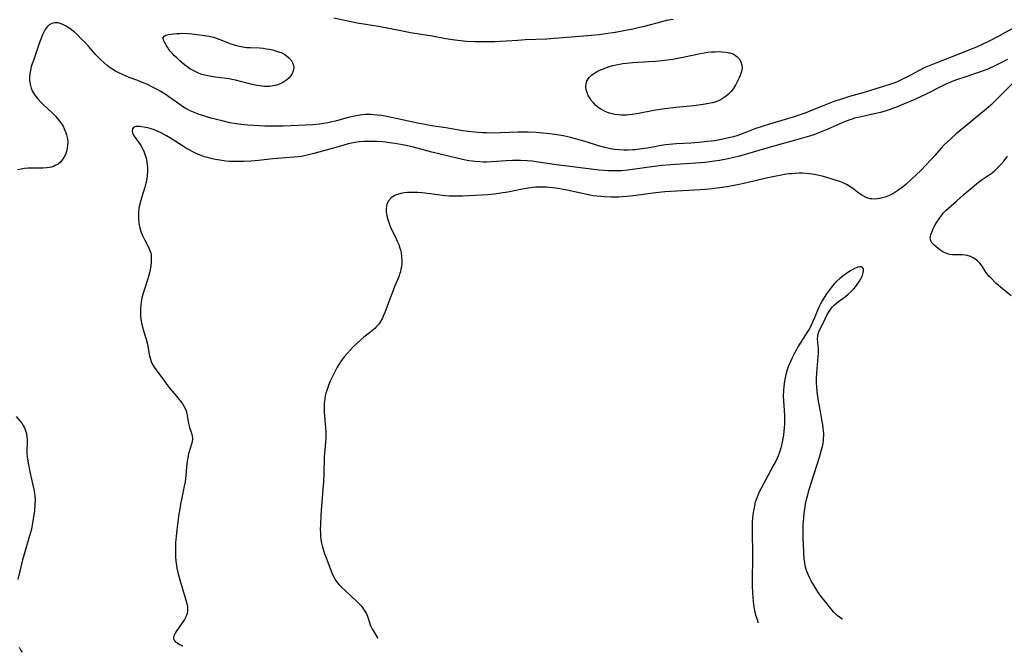
# Model space of a CAD drawing. Units: inches. Extents: x 2092573 to 2098023, y 191228 to 196767.
# Drawn here: x 2095073 to 2095278, y 191322 to 191453 of the extents above; entities that cross this region are included whole.
import ezdxf

# ---------------------------------------------------------------- set-up
doc = ezdxf.new("R2010")
doc.units = ezdxf.units.IN
doc.header["$MEASUREMENT"] = 0
doc.layers.add('c_13_T14S_R19E', color=245, linetype='Continuous')

msp = doc.modelspace()

# ---------------------------------------------------------------- linework, layer by layer
at = {"layer": 'c_13_T14S_R19E', "elevation": 1092}
for points in [[(2095279.42, 191440.16), (2095275.84, 191436.57), (2095274.91, 191435.68), (2095273.94, 191434.83), (2095271.62, 191432.93), (2095270.01, 191431.55), (2095267.71, 191429.66), (2095266.75, 191428.83), (2095265.89, 191428.04), (2095265.2, 191427.37), (2095264.57, 191426.7), (2095263.24, 191425.19), (2095261.45, 191423.23), (2095260.31, 191422.07), (2095258.31, 191420.15), (2095257.25, 191419.19), (2095256.7, 191418.75), (2095255.53, 191417.86), (2095254.9, 191417.44), (2095254.5, 191417.2), (2095254.22, 191417.05), (2095253.58, 191416.76), (2095252.92, 191416.52), (2095252.27, 191416.33), (2095251.77, 191416.21), (2095251.28, 191416.13)], [(2095279.15, 191395.96), (2095276.94, 191397.71), (2095276.45, 191398.15), (2095275.98, 191398.59), (2095274.96, 191399.59), (2095274.52, 191400.05), (2095274.13, 191400.52), (2095273.89, 191400.86), (2095273.1, 191402.09), (2095272.62, 191402.72), (2095272.22, 191403.13), (2095271.78, 191403.49), (2095271.24, 191403.83), (2095270.64, 191404.12), (2095270.01, 191404.32), (2095269.55, 191404.42), (2095268.91, 191404.48), (2095267.47, 191404.45), (2095266.93, 191404.46), (2095266.39, 191404.53), (2095265.88, 191404.67), (2095265.39, 191404.87), (2095264.94, 191405.1), (2095264.51, 191405.38), (2095263.95, 191405.78), (2095263.43, 191406.2), (2095263.03, 191406.56), (2095262.7, 191406.93), (2095262.4, 191407.42), (2095262.28, 191407.92), (2095262.31, 191408.32), (2095262.43, 191408.74), (2095262.81, 191409.68), (2095263.05, 191410.21), (2095263.32, 191410.76), (2095263.64, 191411.31), (2095264.12, 191412), (2095264.64, 191412.67), (2095265.08, 191413.2), (2095265.54, 191413.7), (2095266.06, 191414.2), (2095267.76, 191415.66), (2095269.34, 191417.11), (2095271.02, 191418.48), (2095271.93, 191419.28), (2095272.64, 191419.85), (2095273.13, 191420.21), (2095274.57, 191421.17), (2095275.16, 191421.59), (2095275.67, 191422), (2095276.16, 191422.44), (2095276.57, 191422.85), (2095276.97, 191423.29), (2095277.58, 191423.98), (2095278.4, 191425.01)]]:
    msp.add_lwpolyline(points, dxfattribs=at)
at = {"layer": 'c_13_T14S_R19E'}
for points in [[(2095138.05, 191453.86, 1096), (2095140.03, 191453.43, 1096), (2095142.97, 191452.83, 1096), (2095147.36, 191452.1, 1096), (2095152.41, 191451.13, 1096), (2095154.07, 191450.83, 1096), (2095155.42, 191450.6, 1096), (2095158.55, 191450.12, 1096), (2095161.42, 191449.58, 1096), (2095162.8, 191449.34, 1096), (2095164.44, 191449.11, 1096), (2095165.73, 191448.99, 1096), (2095167.42, 191448.91, 1096), (2095169.15, 191448.9, 1096), (2095171.61, 191448.94, 1096), (2095172.77, 191448.98, 1096), (2095173.97, 191449.04, 1096), (2095176.42, 191449.22, 1096), (2095177.96, 191449.32, 1096), (2095182.41, 191449.51, 1096), (2095184, 191449.61, 1096), (2095188.43, 191449.99, 1096), (2095191.76, 191450.24, 1096), (2095193.38, 191450.4, 1096), (2095194.69, 191450.57, 1096), (2095196.67, 191450.9, 1096), (2095199.21, 191451.36, 1096), (2095200.38, 191451.59, 1096), (2095201.77, 191451.9, 1096), (2095202.75, 191452.15, 1096), (2095206.46, 191453.13, 1096), (2095207.37, 191453.34, 1096), (2095208.76, 191453.6, 1096)], [(2095280.32, 191452.12, 1096), (2095276.41, 191449.95, 1096), (2095274.67, 191449.05, 1096), (2095273.09, 191448.27, 1096), (2095271.91, 191447.75, 1096), (2095270.48, 191447.16, 1096), (2095267.58, 191446.02, 1096), (2095263.45, 191444.44, 1096), (2095261.75, 191443.73, 1096), (2095261.04, 191443.41, 1096), (2095259.81, 191442.79, 1096), (2095257.8, 191441.7, 1096), (2095256.53, 191441.06, 1096), (2095255.23, 191440.48, 1096), (2095254.32, 191440.12, 1096), (2095253.65, 191439.88, 1096), (2095252.08, 191439.38, 1096), (2095248.53, 191438.33, 1096), (2095245.44, 191437.45, 1096), (2095243.59, 191436.87, 1096), (2095242.45, 191436.48, 1096), (2095241.41, 191436.1, 1096), (2095239.75, 191435.45, 1096), (2095237.21, 191434.42, 1096), (2095236.36, 191434.09, 1096), (2095235.02, 191433.6, 1096), (2095233.97, 191433.25, 1096), (2095232.74, 191432.86, 1096), (2095228.78, 191431.7, 1096), (2095227.49, 191431.3, 1096), (2095225.78, 191430.7, 1096), (2095223.67, 191429.9, 1096), (2095222.21, 191429.37, 1096), (2095221.33, 191429.09, 1096), (2095220.03, 191428.76, 1096), (2095219.1, 191428.55, 1096), (2095218.39, 191428.42, 1096), (2095217.42, 191428.26, 1096), (2095215.93, 191428.07, 1096), (2095214.1, 191427.88, 1096), (2095212.41, 191427.76, 1096), (2095209.43, 191427.59, 1096), (2095207.92, 191427.45, 1096), (2095207.18, 191427.37, 1096), (2095205.89, 191427.17, 1096), (2095203.39, 191426.72, 1096), (2095202.26, 191426.55, 1096), (2095200.87, 191426.38, 1096), (2095200.32, 191426.34, 1096), (2095199.39, 191426.3, 1096), (2095198.45, 191426.31, 1096), (2095197.52, 191426.36, 1096), (2095196.55, 191426.46, 1096), (2095195.68, 191426.6, 1096), (2095194.51, 191426.84, 1096), (2095193.21, 191427.21, 1096), (2095190.42, 191428.08, 1096), (2095188.4, 191428.64, 1096), (2095187.35, 191428.91, 1096), (2095186.17, 191429.18, 1096), (2095185.02, 191429.41, 1096), (2095184.05, 191429.57, 1096), (2095183.08, 191429.71, 1096), (2095181.61, 191429.85, 1096), (2095180.21, 191429.94, 1096), (2095178.53, 191430.01, 1096), (2095177.39, 191430.02, 1096), (2095176.42, 191430.02, 1096), (2095172.77, 191429.88, 1096), (2095170.96, 191429.85, 1096), (2095169.85, 191429.87, 1096), (2095168.98, 191429.91, 1096), (2095167.42, 191430.04, 1096), (2095166, 191430.2, 1096), (2095164.94, 191430.35, 1096), (2095161.39, 191430.93, 1096), (2095158.42, 191431.39, 1096), (2095156.76, 191431.68, 1096), (2095155.83, 191431.87, 1096), (2095151.06, 191432.9, 1096), (2095149.41, 191433.23, 1096), (2095148.01, 191433.48, 1096), (2095147.12, 191433.6, 1096), (2095146.39, 191433.67, 1096), (2095145.84, 191433.7, 1096), (2095145.28, 191433.7, 1096), (2095144.61, 191433.69, 1096), (2095144.04, 191433.65, 1096), (2095143.48, 191433.58, 1096), (2095142.78, 191433.47, 1096), (2095142.1, 191433.33, 1096), (2095141.04, 191433.08, 1096), (2095138.43, 191432.36, 1096), (2095137.66, 191432.16, 1096), (2095136.81, 191431.98, 1096), (2095135.94, 191431.83, 1096), (2095135.07, 191431.71, 1096), (2095133.7, 191431.6, 1096), (2095127.56, 191431.31, 1096), (2095126.35, 191431.28, 1096), (2095125.41, 191431.27, 1096), (2095123.77, 191431.31, 1096), (2095120.19, 191431.48, 1096), (2095119.41, 191431.54, 1096), (2095118.71, 191431.61, 1096), (2095117.72, 191431.76, 1096), (2095116.43, 191432, 1096), (2095114.8, 191432.38, 1096), (2095112.47, 191432.99, 1096), (2095111, 191433.41, 1096), (2095109.83, 191433.8, 1096), (2095109.19, 191434.04, 1096), (2095108.16, 191434.49, 1096), (2095107.64, 191434.76, 1096), (2095107.15, 191435.03, 1096), (2095106.55, 191435.4, 1096), (2095105.98, 191435.78, 1096), (2095103.7, 191437.4, 1096), (2095102.93, 191437.93, 1096), (2095101.91, 191438.56, 1096), (2095101.27, 191438.93, 1096), (2095100.62, 191439.29, 1096), (2095099.26, 191439.96, 1096), (2095098.26, 191440.39, 1096), (2095097.25, 191440.78, 1096), (2095095.45, 191441.44, 1096), (2095094.69, 191441.75, 1096), (2095094.07, 191442.02, 1096), (2095093.45, 191442.31, 1096), (2095092.6, 191442.75, 1096), (2095092.04, 191443.09, 1096), (2095091.5, 191443.45, 1096), (2095090.87, 191443.93, 1096), (2095090.26, 191444.45, 1096), (2095089.49, 191445.18, 1096), (2095088.94, 191445.74, 1096), (2095088.41, 191446.31, 1096), (2095086.96, 191447.94, 1096), (2095086.2, 191448.76, 1096), (2095085.47, 191449.5, 1096), (2095084.67, 191450.29, 1096), (2095083.97, 191450.94, 1096), (2095083.53, 191451.31, 1096), (2095083.08, 191451.66, 1096), (2095082.35, 191452.13, 1096), (2095081.81, 191452.42, 1096), (2095081.27, 191452.64, 1096), (2095080.7, 191452.79, 1096), (2095080.37, 191452.82, 1096), (2095079.88, 191452.8, 1096), (2095079.33, 191452.66, 1096), (2095078.83, 191452.38, 1096), (2095078.46, 191452.07, 1096), (2095078.1, 191451.65, 1096), (2095077.79, 191451.16, 1096), (2095077.52, 191450.61, 1096), (2095077.32, 191450.15, 1096), (2095077.04, 191449.44, 1096), (2095076.78, 191448.7, 1096), (2095075.5, 191445, 1096), (2095075.26, 191444.27, 1096)], [(2095278.36, 191445.21, 1094), (2095277.11, 191444.53, 1094), (2095275.74, 191443.86, 1094), (2095274.41, 191443.26, 1094), (2095273.71, 191442.96, 1094), (2095272.36, 191442.45, 1094), (2095271.52, 191442.17, 1094), (2095269.46, 191441.52, 1094), (2095268.41, 191441.18, 1094), (2095267.76, 191440.94, 1094), (2095266.51, 191440.46, 1094), (2095265.51, 191440.01, 1094), (2095264.81, 191439.69, 1094), (2095261.42, 191437.98, 1094), (2095260.38, 191437.48, 1094), (2095259.08, 191436.87, 1094), (2095256.73, 191435.85, 1094), (2095255.27, 191435.25, 1094), (2095254.66, 191435.02, 1094), (2095253.74, 191434.7, 1094), (2095253.08, 191434.5, 1094), (2095251.9, 191434.16, 1094), (2095250.64, 191433.86, 1094), (2095247.87, 191433.26, 1094), (2095246.54, 191432.93, 1094), (2095246.05, 191432.78, 1094), (2095245.56, 191432.62, 1094), (2095244.44, 191432.2, 1094), (2095243.47, 191431.78, 1094), (2095240.97, 191430.66, 1094), (2095239.94, 191430.23, 1094), (2095238.89, 191429.82, 1094), (2095238.01, 191429.51, 1094), (2095237.13, 191429.22, 1094), (2095234.24, 191428.36, 1094), (2095229.44, 191427.06, 1094), (2095225.4, 191425.9, 1094), (2095222.58, 191425.06, 1094), (2095221.36, 191424.73, 1094), (2095220.2, 191424.47, 1094), (2095218.4, 191424.14, 1094), (2095216.79, 191423.9, 1094), (2095215.4, 191423.73, 1094), (2095213.46, 191423.55, 1094), (2095209.17, 191423.29, 1094), (2095208.25, 191423.22, 1094), (2095206.42, 191423.06, 1094), (2095203.74, 191422.74, 1094), (2095199.33, 191422.14, 1094), (2095198.01, 191422.01, 1094), (2095197.39, 191421.97, 1094), (2095196.69, 191421.95, 1094), (2095195.99, 191421.95, 1094), (2095195.12, 191421.98, 1094), (2095194.42, 191422.03, 1094), (2095193.32, 191422.14, 1094), (2095187.22, 191422.89, 1094), (2095184.47, 191423.25, 1094), (2095180.24, 191423.87, 1094), (2095179.4, 191423.97, 1094), (2095178.33, 191424.07, 1094), (2095176.98, 191424.14, 1094), (2095176.41, 191424.15, 1094), (2095175.26, 191424.13, 1094), (2095173.97, 191424.07, 1094), (2095170.93, 191423.85, 1094), (2095169.96, 191423.81, 1094), (2095169.23, 191423.81, 1094), (2095168.5, 191423.83, 1094), (2095167.45, 191423.9, 1094), (2095166.96, 191423.97, 1094), (2095166.18, 191424.09, 1094), (2095164.91, 191424.34, 1094), (2095163.72, 191424.61, 1094), (2095158.46, 191425.87, 1094), (2095154.64, 191426.88, 1094), (2095153.44, 191427.17, 1094), (2095152.38, 191427.4, 1094), (2095150.86, 191427.67, 1094), (2095150.13, 191427.78, 1094), (2095148.82, 191427.93, 1094), (2095148.25, 191427.99, 1094), (2095146.97, 191428.07, 1094), (2095145.48, 191428.11, 1094), (2095144.3, 191428.08, 1094), (2095143.46, 191428.01, 1094), (2095142.91, 191427.94, 1094), (2095141.74, 191427.72, 1094), (2095141.1, 191427.58, 1094), (2095139.96, 191427.28, 1094), (2095136, 191426.15, 1094), (2095133.65, 191425.51, 1094), (2095132.53, 191425.23, 1094), (2095131.35, 191425, 1094), (2095130.64, 191424.9, 1094), (2095129.84, 191424.82, 1094), (2095125.41, 191424.46, 1094), (2095122.4, 191424.15, 1094), (2095120.79, 191424.01, 1094), (2095119.38, 191423.92, 1094), (2095118.75, 191423.9, 1094), (2095117.91, 191423.9, 1094), (2095117.07, 191423.92, 1094), (2095116.39, 191423.96, 1094), (2095115.61, 191424.02, 1094), (2095114.33, 191424.18, 1094), (2095113.41, 191424.34, 1094), (2095112.76, 191424.48, 1094), (2095111.76, 191424.73, 1094), (2095111.11, 191424.93, 1094), (2095110.47, 191425.15, 1094), (2095109.55, 191425.53, 1094), (2095108.75, 191425.92, 1094), (2095107.96, 191426.33, 1094), (2095107.43, 191426.64, 1094), (2095106.57, 191427.16, 1094), (2095104.05, 191428.82, 1094), (2095103.24, 191429.3, 1094), (2095102.62, 191429.64, 1094), (2095102, 191429.95, 1094), (2095101.04, 191430.37, 1094), (2095100.44, 191430.59, 1094), (2095099.84, 191430.78, 1094), (2095099.36, 191430.91, 1094), (2095098.9, 191431.01, 1094), (2095098.04, 191431.15, 1094), (2095097.65, 191431.19, 1094), (2095097.21, 191431.21, 1094), (2095096.83, 191431.19, 1094), (2095096.43, 191431.06, 1094), (2095096.15, 191430.7, 1094), (2095096.08, 191430.31, 1094), (2095096.15, 191429.85, 1094), (2095096.28, 191429.53, 1094), (2095096.47, 191429.2, 1094), (2095097.6, 191427.7, 1094), (2095097.87, 191427.28, 1094), (2095098.29, 191426.52, 1094), (2095098.51, 191426.05, 1094), (2095098.79, 191425.28, 1094), (2095099.04, 191424.39, 1094), (2095099.15, 191423.82, 1094), (2095099.23, 191423.24, 1094), (2095099.28, 191422.6, 1094), (2095099.28, 191421.96, 1094), (2095099.22, 191421.01, 1094), (2095099.14, 191420.37, 1094), (2095099.04, 191419.88, 1094), (2095098.93, 191419.39, 1094), (2095098.71, 191418.61, 1094), (2095098.07, 191416.57, 1094), (2095097.87, 191415.83, 1094), (2095097.57, 191414.57, 1094), (2095097.48, 191414.06, 1094), (2095097.4, 191413.37, 1094), (2095097.37, 191412.68, 1094), (2095097.39, 191411.94, 1094), (2095097.45, 191411.25, 1094), (2095097.55, 191410.66, 1094), (2095097.67, 191410.08, 1094), (2095097.89, 191409.35, 1094), (2095098.21, 191408.52, 1094), (2095098.42, 191408.06, 1094), (2095098.69, 191407.55, 1094), (2095099.36, 191406.35, 1094), (2095099.7, 191405.62, 1094), (2095099.94, 191404.86, 1094), (2095100.01, 191404.51, 1094), (2095100.07, 191403.79, 1094), (2095100.05, 191403.04, 1094), (2095099.96, 191402.11, 1094), (2095099.84, 191401.43, 1094), (2095099.69, 191400.74, 1094), (2095099.48, 191399.95, 1094), (2095099.27, 191399.24, 1094), (2095098.64, 191397.36, 1094), (2095098.36, 191396.46, 1094), (2095098.12, 191395.46, 1094), (2095097.98, 191394.72, 1094), (2095097.88, 191393.97, 1094), (2095097.82, 191393.17, 1094), (2095097.82, 191392.25, 1094), (2095097.85, 191391.63, 1094), (2095097.92, 191391.01, 1094), (2095098.02, 191390.34, 1094), (2095098.17, 191389.68, 1094), (2095098.39, 191388.9, 1094), (2095098.89, 191387.35, 1094), (2095099.02, 191386.91, 1094), (2095099.25, 191385.84, 1094), (2095099.62, 191383.71, 1094), (2095099.74, 191383.2, 1094), (2095099.87, 191382.71, 1094), (2095100.02, 191382.24, 1094), (2095100.3, 191381.64, 1094), (2095100.67, 191381.06, 1094), (2095102.8, 191378.16, 1094), (2095103.54, 191377.2, 1094), (2095104.03, 191376.59, 1094), (2095105.66, 191374.63, 1094), (2095106.11, 191374.06, 1094), (2095106.46, 191373.58, 1094), (2095106.78, 191373.1, 1094), (2095107.11, 191372.46, 1094), (2095107.3, 191372.01, 1094), (2095107.45, 191371.46, 1094), (2095107.56, 191370.93, 1094), (2095107.74, 191369.74, 1094), (2095107.81, 191369.37, 1094), (2095107.89, 191369.05, 1094), (2095108.05, 191368.52, 1094), (2095108.4, 191367.5, 1094), (2095108.59, 191366.83, 1094), (2095108.67, 191366.17, 1094), (2095108.58, 191365.49, 1094), (2095108.37, 191364.79, 1094), (2095107.93, 191363.44, 1094), (2095107.84, 191363.11, 1094), (2095107.73, 191362.62, 1094), (2095107.6, 191361.87, 1094), (2095107.5, 191361.1, 1094), (2095107.25, 191358.52, 1094), (2095107.09, 191357.18, 1094), (2095106.93, 191356.29, 1094), (2095106.35, 191353.53, 1094), (2095106.15, 191352.51, 1094), (2095105.92, 191351.15, 1094), (2095105.83, 191350.52, 1094), (2095105.39, 191347.16, 1094), (2095105.24, 191345.88, 1094), (2095105.13, 191344.5, 1094), (2095105.1, 191343.59, 1094), (2095105.1, 191342.67, 1094), (2095105.14, 191341.54, 1094), (2095105.2, 191340.64, 1094), (2095105.3, 191339.74, 1094), (2095105.39, 191339.19, 1094), (2095105.57, 191338.3, 1094), (2095105.98, 191336.76, 1094), (2095107.14, 191333.01, 1094), (2095107.46, 191331.86, 1094), (2095107.59, 191331.18, 1094), (2095107.63, 191330.7, 1094), (2095107.61, 191330.22, 1094), (2095107.52, 191329.76, 1094), (2095107.37, 191329.31, 1094), (2095107.19, 191328.91, 1094), (2095106.97, 191328.51, 1094), (2095106.51, 191327.77, 1094), (2095105.26, 191325.99, 1094), (2095105.04, 191325.65, 1094), (2095104.78, 191325.09, 1094), (2095104.71, 191324.78, 1094), (2095104.72, 191324.48, 1094), (2095104.84, 191324.19, 1094), (2095105.06, 191323.92, 1094), (2095105.35, 191323.68, 1094), (2095105.64, 191323.49, 1094), (2095105.98, 191323.31, 1094), (2095106.59, 191323.02, 1094), (2095106.62, 191323.01, 1094)], [(2095075.26, 191444.27, 1096), (2095075.08, 191443.64, 1096), (2095074.91, 191442.94, 1096), (2095074.78, 191442.25, 1096), (2095074.7, 191441.38, 1096), (2095074.71, 191440.91, 1096), (2095074.81, 191440.05, 1096), (2095075.04, 191439.21, 1096), (2095075.29, 191438.62, 1096), (2095075.79, 191437.77, 1096), (2095076.36, 191437.04, 1096), (2095076.91, 191436.45, 1096), (2095077.5, 191435.87, 1096), (2095079.41, 191434.08, 1096), (2095080.2, 191433.27, 1096), (2095080.83, 191432.52, 1096), (2095081.36, 191431.79, 1096), (2095081.68, 191431.26, 1096), (2095081.95, 191430.72, 1096), (2095082.21, 191430.12, 1096), (2095082.41, 191429.51, 1096), (2095082.54, 191428.94, 1096), (2095082.59, 191428.63, 1096), (2095082.65, 191427.98, 1096), (2095082.63, 191427.33, 1096), (2095082.56, 191426.69, 1096), (2095082.47, 191426.26, 1096), (2095082.33, 191425.81, 1096), (2095082.17, 191425.37, 1096), (2095081.86, 191424.76, 1096), (2095081.52, 191424.26, 1096), (2095081.13, 191423.81, 1096), (2095080.66, 191423.4, 1096), (2095080.08, 191423.06, 1096), (2095079.67, 191422.9, 1096), (2095079.25, 191422.78, 1096), (2095078.79, 191422.69, 1096), (2095078.31, 191422.62, 1096), (2095077.47, 191422.57, 1096), (2095075.3, 191422.55, 1096), (2095074.42, 191422.51, 1096), (2095073.68, 191422.44, 1096), (2095072.94, 191422.34, 1096), (2095072.19, 191422.21, 1096)], [(2095251.28, 191416.13, 1092), (2095250.71, 191416.09, 1092), (2095250.14, 191416.12, 1092), (2095249.76, 191416.18, 1092), (2095249.27, 191416.3, 1092), (2095248.79, 191416.49, 1092), (2095248.06, 191416.88, 1092), (2095247.48, 191417.29, 1092), (2095246.47, 191418.08, 1092), (2095245.76, 191418.6, 1092), (2095245, 191419.07, 1092), (2095244.17, 191419.46, 1092), (2095243.46, 191419.73, 1092), (2095242.07, 191420.2, 1092), (2095240.76, 191420.61, 1092), (2095240.09, 191420.79, 1092), (2095238.83, 191421.09, 1092), (2095237.77, 191421.29, 1092), (2095237.1, 191421.38, 1092), (2095236.42, 191421.44, 1092), (2095235.7, 191421.47, 1092), (2095234.98, 191421.47, 1092), (2095234.19, 191421.45, 1092), (2095233.46, 191421.39, 1092), (2095232.88, 191421.33, 1092), (2095232.3, 191421.26, 1092), (2095230.95, 191421.04, 1092), (2095229.83, 191420.82, 1092), (2095228.43, 191420.53, 1092), (2095227.29, 191420.27, 1092), (2095224.38, 191419.55, 1092), (2095222.52, 191419.15, 1092), (2095219.97, 191418.67, 1092), (2095218.4, 191418.43, 1092), (2095216.86, 191418.24, 1092), (2095215.41, 191418.11, 1092), (2095213.19, 191417.96, 1092), (2095209.42, 191417.76, 1092), (2095207.02, 191417.59, 1092), (2095205.11, 191417.38, 1092), (2095200.41, 191416.77, 1092), (2095199.08, 191416.62, 1092), (2095198.18, 191416.54, 1092), (2095197.4, 191416.49, 1092), (2095196.52, 191416.47, 1092), (2095195.86, 191416.47, 1092), (2095194.43, 191416.53, 1092), (2095192.9, 191416.68, 1092), (2095192.07, 191416.79, 1092), (2095191.02, 191416.98, 1092), (2095187.05, 191417.87, 1092), (2095186.33, 191418.02, 1092), (2095184.73, 191418.3, 1092), (2095183.79, 191418.44, 1092), (2095183.09, 191418.52, 1092), (2095182.39, 191418.58, 1092), (2095181.75, 191418.6, 1092), (2095181.1, 191418.6, 1092), (2095180.07, 191418.56, 1092), (2095179.44, 191418.5, 1092), (2095178.16, 191418.32, 1092), (2095177.01, 191418.11, 1092), (2095174.35, 191417.55, 1092), (2095173.35, 191417.37, 1092), (2095172.38, 191417.23, 1092), (2095171.52, 191417.13, 1092), (2095170.12, 191417.01, 1092), (2095164.89, 191416.73, 1092), (2095163.66, 191416.69, 1092), (2095162.88, 191416.7, 1092), (2095162.1, 191416.72, 1092), (2095161.34, 191416.77, 1092), (2095160.62, 191416.84, 1092), (2095158.18, 191417.18, 1092), (2095156.43, 191417.38, 1092), (2095155.56, 191417.44, 1092), (2095154.83, 191417.47, 1092), (2095154.11, 191417.47, 1092), (2095153.41, 191417.44, 1092), (2095152.72, 191417.38, 1092), (2095152.06, 191417.27, 1092), (2095151.34, 191417.08, 1092), (2095150.68, 191416.82, 1092), (2095150.01, 191416.37, 1092), (2095149.42, 191415.64, 1092), (2095149.14, 191414.96, 1092), (2095149.05, 191414.55, 1092), (2095149, 191414.13, 1092), (2095149.01, 191413.41, 1092), (2095149.12, 191412.62, 1092), (2095149.32, 191411.81, 1092), (2095149.51, 191411.19, 1092), (2095149.75, 191410.58, 1092), (2095150.04, 191409.92, 1092), (2095150.9, 191408.18, 1092), (2095151.29, 191407.33, 1092), (2095151.59, 191406.6, 1092), (2095151.84, 191405.87, 1092), (2095152, 191405.3, 1092), (2095152.08, 191404.93, 1092), (2095152.19, 191404.17, 1092), (2095152.24, 191403.4, 1092), (2095152.23, 191402.64, 1092), (2095152.16, 191401.98, 1092), (2095152.06, 191401.47, 1092), (2095151.94, 191400.96, 1092), (2095151.77, 191400.45, 1092), (2095151.59, 191399.93, 1092), (2095150.81, 191398, 1092), (2095149.73, 191395.23, 1092), (2095148.71, 191392.47, 1092), (2095148.44, 191391.81, 1092), (2095148.15, 191391.17, 1092), (2095147.82, 191390.59, 1092), (2095147.43, 191390.04, 1092), (2095146.99, 191389.53, 1092), (2095146.59, 191389.12, 1092), (2095146.15, 191388.73, 1092), (2095145.77, 191388.41, 1092), (2095144.35, 191387.29, 1092), (2095143.73, 191386.78, 1092), (2095142.88, 191386.01, 1092), (2095142.19, 191385.36, 1092), (2095141.53, 191384.7, 1092), (2095140.9, 191384.02, 1092), (2095140.23, 191383.22, 1092), (2095139.83, 191382.7, 1092), (2095139.46, 191382.17, 1092), (2095139.11, 191381.62, 1092), (2095138.78, 191381.06, 1092), (2095137.99, 191379.55, 1092), (2095137.34, 191378.18, 1092), (2095137.04, 191377.46, 1092), (2095136.8, 191376.84, 1092), (2095136.59, 191376.21, 1092), (2095136.43, 191375.66, 1092), (2095136.3, 191375.1, 1092), (2095136.18, 191374.44, 1092), (2095136.09, 191373.56, 1092), (2095136.05, 191372.88, 1092), (2095136.05, 191372.21, 1092), (2095136.07, 191371.53, 1092), (2095136.12, 191370.85, 1092), (2095136.33, 191368.42, 1092), (2095136.38, 191367.58, 1092), (2095136.4, 191366.75, 1092), (2095136.39, 191366.24, 1092), (2095136.34, 191365.44, 1092), (2095136.12, 191363.11, 1092), (2095136.09, 191362.39, 1092), (2095136.03, 191358.94, 1092), (2095135.94, 191357.16, 1092), (2095135.82, 191355.63, 1092), (2095135.48, 191352.08, 1092), (2095135.35, 191350.25, 1092), (2095135.27, 191348.16, 1092), (2095135.26, 191347.34, 1092), (2095135.27, 191346.53, 1092), (2095135.31, 191345.73, 1092), (2095135.37, 191345.2, 1092), (2095135.5, 191344.43, 1092), (2095135.63, 191343.88, 1092), (2095135.77, 191343.33, 1092), (2095136.16, 191342.16, 1092), (2095136.47, 191341.35, 1092), (2095137.68, 191338.19, 1092), (2095137.99, 191337.47, 1092), (2095138.44, 191336.68, 1092), (2095138.8, 191336.19, 1092), (2095139.2, 191335.74, 1092), (2095139.64, 191335.3, 1092), (2095141.53, 191333.53, 1092), (2095142.92, 191332.16, 1092), (2095143.62, 191331.45, 1092), (2095143.97, 191331.06, 1092), (2095144.43, 191330.47, 1092), (2095144.8, 191329.85, 1092), (2095145.07, 191329.21, 1092), (2095145.49, 191327.86, 1092), (2095145.66, 191327.37, 1092), (2095145.89, 191326.87, 1092), (2095146.16, 191326.38, 1092), (2095147.17, 191324.7, 1092), (2095147.21, 191324.64, 1092)], [(2095244.07, 191328.55, 1090), (2095243.87, 191328.66, 1090), (2095243.38, 191328.98, 1090), (2095242.93, 191329.33, 1090), (2095242.57, 191329.66, 1090), (2095242.23, 191330.01, 1090), (2095241.43, 191330.96, 1090), (2095240.83, 191331.73, 1090), (2095239.76, 191333.03, 1090), (2095239.38, 191333.54, 1090), (2095239.01, 191334.07, 1090), (2095238.66, 191334.62, 1090), (2095238.03, 191335.65, 1090), (2095237.52, 191336.54, 1090), (2095237.06, 191337.41, 1090), (2095236.85, 191337.86, 1090), (2095236.64, 191338.38, 1090), (2095236.47, 191338.92, 1090), (2095236.27, 191339.71, 1090), (2095236.15, 191340.38, 1090), (2095236.06, 191341.07, 1090), (2095235.95, 191342.56, 1090), (2095235.89, 191344.06, 1090), (2095235.85, 191345.54, 1090), (2095235.83, 191346.91, 1090), (2095235.84, 191348.14, 1090), (2095235.93, 191349.68, 1090), (2095236.01, 191350.59, 1090), (2095236.15, 191351.57, 1090), (2095236.32, 191352.53, 1090), (2095236.53, 191353.49, 1090), (2095236.77, 191354.46, 1090), (2095237.02, 191355.37, 1090), (2095237.54, 191357.12, 1090), (2095239.21, 191362.32, 1090), (2095239.67, 191363.88, 1090), (2095239.84, 191364.53, 1090), (2095239.97, 191365.18, 1090), (2095240.04, 191365.7, 1090), (2095240.09, 191366.22, 1090), (2095240.11, 191366.75, 1090), (2095240.1, 191367.28, 1090), (2095240.02, 191368.33, 1090), (2095239.91, 191369.16, 1090), (2095239.81, 191369.72, 1090), (2095239.33, 191372.22, 1090), (2095239.04, 191373.98, 1090), (2095238.77, 191375.9, 1090), (2095238.64, 191377.11, 1090), (2095238.61, 191377.66, 1090), (2095238.59, 191378.74, 1090), (2095238.65, 191379.88, 1090), (2095238.96, 191383.2, 1090), (2095239.01, 191384.09, 1090), (2095239, 191384.88, 1090), (2095238.83, 191387, 1090), (2095238.85, 191387.51, 1090), (2095238.94, 191387.99, 1090), (2095239.11, 191388.46, 1090), (2095240.44, 191391.31, 1090), (2095240.81, 191392.03, 1090), (2095241.07, 191392.46, 1090), (2095241.35, 191392.89, 1090), (2095241.66, 191393.3, 1090), (2095242, 191393.7, 1090), (2095242.36, 191394.05, 1090), (2095242.76, 191394.39, 1090), (2095243.21, 191394.76, 1090), (2095244.64, 191395.83, 1090), (2095245.22, 191396.29, 1090), (2095245.85, 191396.85, 1090), (2095246.33, 191397.35, 1090), (2095246.77, 191397.88, 1090), (2095247.24, 191398.5, 1090), (2095247.57, 191398.99, 1090), (2095247.93, 191399.62, 1090), (2095248.16, 191400.19, 1090), (2095248.32, 191400.72, 1090), (2095248.38, 191401.19, 1090), (2095248.36, 191401.53, 1090), (2095248.2, 191401.83, 1090), (2095247.9, 191401.97, 1090), (2095247.57, 191401.97, 1090), (2095247.22, 191401.89, 1090), (2095246.84, 191401.75, 1090), (2095246.52, 191401.61, 1090), (2095245.56, 191401.09, 1090), (2095245.03, 191400.74, 1090), (2095244.48, 191400.36, 1090), (2095243.99, 191399.98, 1090), (2095243.49, 191399.58, 1090), (2095242.84, 191398.97, 1090), (2095242.38, 191398.49, 1090), (2095241.95, 191397.99, 1090), (2095241.09, 191396.9, 1090), (2095240.67, 191396.32, 1090), (2095240.2, 191395.59, 1090), (2095239.76, 191394.87, 1090), (2095239.41, 191394.24, 1090), (2095239.1, 191393.58, 1090), (2095238.89, 191393.11, 1090), (2095238.18, 191391.33, 1090), (2095237.79, 191390.42, 1090), (2095237.51, 191389.8, 1090), (2095237.19, 191389.2, 1090), (2095236.82, 191388.6, 1090), (2095235.83, 191387.08, 1090), (2095234.86, 191385.51, 1090), (2095234.08, 191384.12, 1090), (2095233.52, 191383.02, 1090), (2095233.23, 191382.38, 1090), (2095232.96, 191381.74, 1090), (2095232.72, 191381.13, 1090), (2095232.51, 191380.5, 1090), (2095232.22, 191379.53, 1090), (2095232.05, 191378.84, 1090), (2095231.91, 191378.13, 1090), (2095231.77, 191377.1, 1090), (2095231.7, 191376.21, 1090), (2095231.69, 191375.19, 1090), (2095231.73, 191373.96, 1090), (2095231.86, 191372.14, 1090), (2095231.92, 191370.83, 1090), (2095231.93, 191369.79, 1090), (2095231.92, 191369.17, 1090), (2095231.88, 191368.47, 1090), (2095231.82, 191367.76, 1090), (2095231.72, 191366.91, 1090), (2095231.6, 191366.21, 1090), (2095231.38, 191365.12, 1090), (2095231.16, 191364.25, 1090), (2095231.02, 191363.77, 1090), (2095230.66, 191362.75, 1090), (2095230.4, 191362.12, 1090), (2095230.1, 191361.5, 1090), (2095229.74, 191360.79, 1090), (2095228.43, 191358.46, 1090), (2095226.98, 191355.74, 1090), (2095226.65, 191355.07, 1090), (2095226.42, 191354.55, 1090), (2095226.21, 191354.01, 1090), (2095226.03, 191353.47, 1090), (2095225.86, 191352.92, 1090), (2095225.67, 191352.17, 1090), (2095225.47, 191351.12, 1090), (2095225.36, 191350.33, 1090), (2095225.28, 191349.59, 1090), (2095225.23, 191348.85, 1090), (2095225.2, 191348.17, 1090), (2095225.18, 191346.68, 1090), (2095225.28, 191342.15, 1090), (2095225.27, 191340.58, 1090), (2095225.2, 191337.55, 1090), (2095225.19, 191336.78, 1090), (2095225.21, 191335.48, 1090), (2095225.28, 191333.97, 1090), (2095225.41, 191332.32, 1090), (2095225.48, 191331.53, 1090), (2095225.59, 191330.76, 1090), (2095225.67, 191330.4, 1090), (2095225.86, 191329.65, 1090), (2095226.3, 191328.26, 1090), (2095226.39, 191327.83, 1090)], [(2095071.95, 191370.78, 1096), (2095073.07, 191369.38, 1096), (2095073.4, 191368.9, 1096), (2095073.6, 191368.54, 1096), (2095073.87, 191367.9, 1096), (2095074.06, 191367.22, 1096), (2095074.17, 191366.51, 1096), (2095074.2, 191366.17, 1096), (2095074.22, 191365.84, 1096), (2095074.2, 191365.1, 1096), (2095074.14, 191363.97, 1096), (2095074.15, 191363.12, 1096), (2095074.22, 191362.39, 1096), (2095074.42, 191361.09, 1096), (2095074.77, 191359.29, 1096), (2095075.1, 191357.75, 1096), (2095075.61, 191355.59, 1096), (2095075.74, 191354.85, 1096), (2095075.83, 191354.12, 1096), (2095075.86, 191353.5, 1096), (2095075.83, 191352.47, 1096), (2095075.71, 191351.12, 1096), (2095075.49, 191349.37, 1096), (2095075.29, 191348.22, 1096), (2095075.09, 191347.33, 1096), (2095074.9, 191346.61, 1096), (2095073.57, 191342.09, 1096), (2095073.27, 191340.95, 1096), (2095072.25, 191336.86, 1096)], [(2095072.55, 191322.7, 1096), (2095072.88, 191322.06, 1096), (2095073.15, 191321.66, 1096)]]:
    msp.add_polyline3d(points, dxfattribs=at)
for points in [[(2095105.45, 191445.44, 1098), (2095104.91, 191445.97, 1098), (2095104.4, 191446.51, 1098), (2095104.09, 191446.86, 1098), (2095103.74, 191447.29, 1098), (2095103.44, 191447.73, 1098), (2095103.17, 191448.15, 1098), (2095102.94, 191448.56, 1098), (2095102.75, 191448.9, 1098), (2095102.61, 191449.2, 1098), (2095102.55, 191449.71, 1098), (2095102.76, 191450.03, 1098), (2095103.12, 191450.22, 1098), (2095103.62, 191450.37, 1098), (2095104.21, 191450.48, 1098), (2095104.79, 191450.55, 1098), (2095105.38, 191450.6, 1098), (2095106, 191450.63, 1098), (2095106.64, 191450.64, 1098), (2095107.72, 191450.6, 1098), (2095108.52, 191450.54, 1098), (2095110.13, 191450.35, 1098), (2095111.18, 191450.2, 1098), (2095112.1, 191450.04, 1098), (2095113, 191449.82, 1098), (2095113.47, 191449.69, 1098), (2095114.34, 191449.38, 1098), (2095116.61, 191448.46, 1098), (2095117.15, 191448.28, 1098), (2095117.8, 191448.09, 1098), (2095118.46, 191447.93, 1098), (2095119.13, 191447.81, 1098), (2095119.95, 191447.71, 1098), (2095120.65, 191447.66, 1098), (2095122.63, 191447.58, 1098), (2095123.33, 191447.52, 1098), (2095124.01, 191447.43, 1098), (2095124.69, 191447.31, 1098), (2095125.35, 191447.17, 1098), (2095125.73, 191447.07, 1098), (2095126.58, 191446.81, 1098), (2095127.25, 191446.54, 1098), (2095127.87, 191446.21, 1098), (2095128.13, 191446.04, 1098), (2095128.71, 191445.56, 1098), (2095129.18, 191445.01, 1098), (2095129.5, 191444.47, 1098), (2095129.68, 191443.9, 1098), (2095129.72, 191443.53, 1098), (2095129.7, 191443.15, 1098), (2095129.56, 191442.55, 1098), (2095129.35, 191442.11, 1098), (2095129.07, 191441.69, 1098), (2095128.81, 191441.39, 1098), (2095128.31, 191440.96, 1098), (2095127.9, 191440.67, 1098), (2095127.47, 191440.41, 1098), (2095126.9, 191440.12, 1098), (2095126.22, 191439.85, 1098), (2095125.49, 191439.66, 1098), (2095124.7, 191439.56, 1098), (2095124.19, 191439.55, 1098), (2095123.67, 191439.57, 1098), (2095123.16, 191439.61, 1098), (2095122.65, 191439.68, 1098), (2095122.05, 191439.79, 1098), (2095120.55, 191440.11, 1098), (2095117.6, 191440.87, 1098), (2095116.87, 191441.04, 1098), (2095116.29, 191441.15, 1098), (2095115.73, 191441.24, 1098), (2095113.35, 191441.52, 1098), (2095112.24, 191441.68, 1098), (2095111.49, 191441.83, 1098), (2095110.62, 191442.06, 1098), (2095109.9, 191442.33, 1098), (2095109.34, 191442.58, 1098), (2095108.79, 191442.86, 1098), (2095108.11, 191443.26, 1098), (2095107.46, 191443.7, 1098), (2095107, 191444.05, 1098), (2095106.58, 191444.39, 1098), (2095106, 191444.91, 1098)], [(2095211.12, 191445.71, 1098), (2095214.43, 191446.42, 1098), (2095215.24, 191446.57, 1098), (2095215.94, 191446.68, 1098), (2095216.74, 191446.77, 1098), (2095217.53, 191446.81, 1098), (2095218.31, 191446.82, 1098), (2095218.9, 191446.81, 1098), (2095219.71, 191446.74, 1098), (2095220.48, 191446.6, 1098), (2095221.25, 191446.33, 1098), (2095221.75, 191446.03, 1098), (2095222.1, 191445.74, 1098), (2095222.49, 191445.31, 1098), (2095222.87, 191444.69, 1098), (2095223.08, 191444, 1098), (2095223.1, 191443.41, 1098), (2095223.03, 191442.94, 1098), (2095222.92, 191442.46, 1098), (2095222.71, 191441.84, 1098), (2095222.45, 191441.22, 1098), (2095222.18, 191440.65, 1098), (2095221.81, 191439.97, 1098), (2095221.4, 191439.3, 1098), (2095220.88, 191438.6, 1098), (2095220.25, 191437.95, 1098), (2095219.56, 191437.38, 1098), (2095218.95, 191436.98, 1098), (2095218.31, 191436.65, 1098), (2095217.67, 191436.39, 1098), (2095216.95, 191436.17, 1098), (2095216.2, 191435.99, 1098), (2095214.98, 191435.77, 1098), (2095214.02, 191435.65, 1098), (2095213.05, 191435.55, 1098), (2095209.28, 191435.18, 1098), (2095206.99, 191434.9, 1098), (2095205.56, 191434.67, 1098), (2095204.74, 191434.52, 1098), (2095201.52, 191433.9, 1098), (2095200.24, 191433.71, 1098), (2095199.62, 191433.65, 1098), (2095199, 191433.61, 1098), (2095198.48, 191433.59, 1098), (2095197.87, 191433.6, 1098), (2095197.27, 191433.65, 1098), (2095196.58, 191433.74, 1098), (2095195.75, 191433.92, 1098), (2095195.09, 191434.13, 1098), (2095194.45, 191434.38, 1098), (2095193.68, 191434.8, 1098), (2095193.15, 191435.17, 1098), (2095192.65, 191435.59, 1098), (2095192.14, 191436.14, 1098), (2095191.77, 191436.59, 1098), (2095191.44, 191437.06, 1098), (2095191.08, 191437.7, 1098), (2095190.82, 191438.31, 1098), (2095190.66, 191438.85, 1098), (2095190.59, 191439.49, 1098), (2095190.63, 191440.12, 1098), (2095190.77, 191440.65, 1098), (2095190.97, 191441.04, 1098), (2095191.23, 191441.4, 1098), (2095191.75, 191441.92, 1098), (2095192.25, 191442.28, 1098), (2095192.79, 191442.6, 1098), (2095193.62, 191443, 1098), (2095194.21, 191443.24, 1098), (2095194.84, 191443.48, 1098), (2095195.52, 191443.71, 1098), (2095196.21, 191443.91, 1098), (2095197.26, 191444.15, 1098), (2095198.27, 191444.32, 1098), (2095199.06, 191444.43, 1098), (2095200.27, 191444.54, 1098), (2095203.69, 191444.75, 1098), (2095205.04, 191444.86, 1098), (2095206.39, 191445, 1098), (2095208.68, 191445.27, 1098), (2095210.08, 191445.5, 1098)]]:
    msp.add_polyline3d(points, close=True, dxfattribs=at)

doc.saveas('drawing.dxf')
